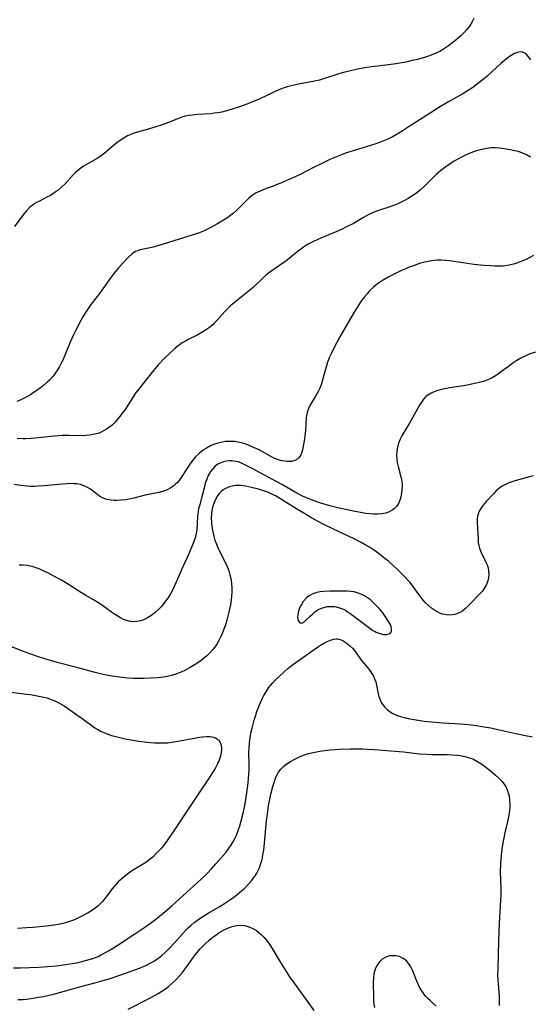
# Model space of a CAD drawing. Units: inches. Extents: x 2109395 to 2114767, y 159893 to 165330.
# Drawn here: x 2109616 to 2109706, y 161184 to 161357 of the extents above; entities that cross this region are included whole.
import ezdxf

# ---------------------------------------------------------------- set-up
doc = ezdxf.new("R2010")
doc.units = ezdxf.units.IN
doc.header["$MEASUREMENT"] = 0
doc.layers.add('c_16_T15S_R20E', color=223, linetype='Continuous')

msp = doc.modelspace()

# ---------------------------------------------------------------- linework, layer by layer
at = {"layer": 'c_16_T15S_R20E'}
for points in [[(2109696.46, 161357.49, 978), (2109696.29, 161357.14, 978), (2109695.91, 161356.49, 978), (2109695.54, 161355.95, 978), (2109695.14, 161355.45, 978), (2109694.68, 161354.96, 978), (2109694.2, 161354.49, 978), (2109693.06, 161353.48, 978), (2109692.54, 161353.06, 978), (2109692.01, 161352.66, 978), (2109691.3, 161352.18, 978), (2109690.56, 161351.75, 978), (2109690.02, 161351.48, 978), (2109689.34, 161351.18, 978), (2109688.64, 161350.92, 978), (2109687.93, 161350.68, 978), (2109686.52, 161350.28, 978), (2109685.56, 161350.05, 978), (2109684.45, 161349.81, 978), (2109682.7, 161349.5, 978), (2109681.43, 161349.31, 978), (2109678.46, 161348.97, 978), (2109677.58, 161348.83, 978), (2109675.95, 161348.53, 978), (2109674.49, 161348.2, 978), (2109673.28, 161347.88, 978), (2109672.51, 161347.66, 978), (2109669.95, 161346.84, 978), (2109669.27, 161346.64, 978), (2109668.4, 161346.43, 978), (2109665.57, 161345.9, 978), (2109664.29, 161345.62, 978), (2109663.56, 161345.42, 978), (2109663.03, 161345.25, 978), (2109662.53, 161345.06, 978), (2109661.55, 161344.65, 978), (2109658.63, 161343.29, 978), (2109657.34, 161342.75, 978), (2109656.47, 161342.4, 978), (2109655.36, 161342, 978), (2109653.86, 161341.49, 978), (2109652.71, 161341.16, 978), (2109652.03, 161341, 978), (2109651.34, 161340.87, 978), (2109650.7, 161340.78, 978), (2109650.07, 161340.71, 978), (2109647.79, 161340.56, 978), (2109646.82, 161340.47, 978), (2109646.22, 161340.38, 978), (2109645.62, 161340.26, 978), (2109645.01, 161340.09, 978), (2109644.41, 161339.89, 978), (2109642.21, 161339, 978), (2109641.53, 161338.74, 978), (2109640.45, 161338.37, 978), (2109639.32, 161338.03, 978), (2109637.23, 161337.47, 978), (2109636.56, 161337.26, 978), (2109636.01, 161337.05, 978), (2109635.47, 161336.8, 978), (2109634.66, 161336.36, 978), (2109633.9, 161335.84, 978), (2109633.6, 161335.62, 978), (2109632.9, 161335.05, 978), (2109631.28, 161333.67, 978), (2109630.64, 161333.18, 978), (2109630.08, 161332.81, 978), (2109629.68, 161332.58, 978), (2109628.13, 161331.72, 978), (2109627.72, 161331.47, 978), (2109627.2, 161331.12, 978), (2109626.71, 161330.72, 978), (2109626.28, 161330.33, 978), (2109625.86, 161329.92, 978), (2109624.38, 161328.32, 978), (2109623.9, 161327.85, 978), (2109623.23, 161327.27, 978), (2109622.73, 161326.9, 978), (2109622.22, 161326.55, 978), (2109621.74, 161326.26, 978), (2109621.25, 161326, 978), (2109619.94, 161325.33, 978), (2109619.4, 161325.05, 978), (2109618.89, 161324.73, 978), (2109618.21, 161324.19, 978), (2109617.65, 161323.63, 978), (2109617.23, 161323.12, 978), (2109615.56, 161320.85, 978)], [(2109706.46, 161350.18, 976), (2109706.11, 161350.67, 976), (2109705.77, 161351.06, 976), (2109705.41, 161351.34, 976), (2109705.03, 161351.52, 976), (2109704.59, 161351.58, 976), (2109704.12, 161351.51, 976), (2109703.58, 161351.3, 976), (2109703.02, 161350.98, 976), (2109702.7, 161350.76, 976), (2109701.87, 161350.1, 976), (2109701.22, 161349.53, 976), (2109699.7, 161348.13, 976), (2109698.73, 161347.28, 976), (2109697.32, 161346.12, 976), (2109696.26, 161345.34, 976), (2109695.18, 161344.64, 976), (2109694.49, 161344.22, 976), (2109691.87, 161342.75, 976), (2109690.31, 161341.83, 976), (2109688.74, 161340.83, 976), (2109686.98, 161339.66, 976), (2109685.08, 161338.44, 976), (2109683.83, 161337.62, 976), (2109682.64, 161336.9, 976), (2109681.94, 161336.53, 976), (2109680.98, 161336.09, 976), (2109680.1, 161335.74, 976), (2109679.2, 161335.42, 976), (2109677.68, 161334.92, 976), (2109673.85, 161333.74, 976), (2109673.14, 161333.49, 976), (2109672.24, 161333.14, 976), (2109671.07, 161332.62, 976), (2109669.41, 161331.83, 976), (2109668.23, 161331.25, 976), (2109665.95, 161330.06, 976), (2109664.32, 161329.3, 976), (2109663.34, 161328.87, 976), (2109662.26, 161328.43, 976), (2109660.92, 161327.9, 976), (2109659.47, 161327.36, 976), (2109658.79, 161327.08, 976), (2109658.13, 161326.77, 976), (2109657.75, 161326.54, 976), (2109657.47, 161326.35, 976), (2109656.81, 161325.81, 976), (2109656.22, 161325.24, 976), (2109655.35, 161324.34, 976), (2109654.73, 161323.75, 976), (2109654.09, 161323.19, 976), (2109653.62, 161322.82, 976), (2109653.13, 161322.46, 976), (2109652.35, 161321.94, 976), (2109651.2, 161321.25, 976), (2109649.99, 161320.6, 976), (2109648.82, 161320.05, 976), (2109648.26, 161319.81, 976), (2109647.2, 161319.43, 976), (2109641.75, 161317.72, 976), (2109639.96, 161317.23, 976), (2109639.44, 161317.1, 976), (2109638.27, 161316.86, 976), (2109637.64, 161316.71, 976), (2109637.25, 161316.59, 976), (2109636.88, 161316.43, 976), (2109636.26, 161316.04, 976), (2109635.67, 161315.53, 976), (2109635.2, 161315.05, 976), (2109633.87, 161313.55, 976), (2109633.04, 161312.56, 976), (2109632.22, 161311.48, 976), (2109630.5, 161309.07, 976), (2109629.22, 161307.39, 976), (2109628.74, 161306.73, 976), (2109628.28, 161306.05, 976), (2109627.58, 161304.91, 976), (2109627.24, 161304.32, 976), (2109626.26, 161302.47, 976), (2109625.91, 161301.77, 976), (2109625.33, 161300.48, 976), (2109624.32, 161298, 976), (2109623.97, 161297.22, 976), (2109623.76, 161296.77, 976), (2109623.39, 161296.08, 976), (2109622.99, 161295.42, 976), (2109622.65, 161294.92, 976), (2109622.27, 161294.44, 976), (2109621.68, 161293.8, 976), (2109621.28, 161293.41, 976), (2109620.71, 161292.91, 976), (2109620.12, 161292.43, 976), (2109619.5, 161291.97, 976), (2109618.85, 161291.53, 976), (2109618.38, 161291.23, 976), (2109617.73, 161290.85, 976), (2109617.15, 161290.55, 976), (2109616.55, 161290.27, 976), (2109615.95, 161290.04, 976)], [(2109706.44, 161333.08, 974), (2109705.75, 161333.47, 974), (2109705.1, 161333.75, 974), (2109704.24, 161334.03, 974), (2109703.35, 161334.24, 974), (2109702.89, 161334.34, 974), (2109701.71, 161334.53, 974), (2109700.95, 161334.62, 974), (2109700.2, 161334.68, 974), (2109699.45, 161334.67, 974), (2109698.71, 161334.59, 974), (2109697.84, 161334.42, 974), (2109697.16, 161334.25, 974), (2109696.48, 161334.03, 974), (2109695.79, 161333.77, 974), (2109695.09, 161333.46, 974), (2109694.39, 161333.13, 974), (2109693.53, 161332.66, 974), (2109692.89, 161332.28, 974), (2109692.26, 161331.88, 974), (2109691.29, 161331.19, 974), (2109690.63, 161330.68, 974), (2109689.81, 161329.98, 974), (2109689.27, 161329.47, 974), (2109687.77, 161327.96, 974), (2109687.06, 161327.3, 974), (2109686.41, 161326.77, 974), (2109685.97, 161326.46, 974), (2109685.53, 161326.16, 974), (2109684.9, 161325.77, 974), (2109684.25, 161325.41, 974), (2109683.65, 161325.12, 974), (2109683.06, 161324.86, 974), (2109682.45, 161324.62, 974), (2109681.5, 161324.28, 974), (2109679.64, 161323.68, 974), (2109678.71, 161323.31, 974), (2109677.85, 161322.9, 974), (2109677.02, 161322.44, 974), (2109675.23, 161321.4, 974), (2109673.92, 161320.72, 974), (2109673.26, 161320.4, 974), (2109672.31, 161319.97, 974), (2109669.47, 161318.8, 974), (2109668.95, 161318.57, 974), (2109668.08, 161318.17, 974), (2109667.24, 161317.71, 974), (2109666.67, 161317.36, 974), (2109665.97, 161316.86, 974), (2109665.29, 161316.33, 974), (2109664.26, 161315.48, 974), (2109663.64, 161315, 974), (2109663.14, 161314.62, 974), (2109661.25, 161313.36, 974), (2109660.67, 161312.95, 974), (2109660.04, 161312.45, 974), (2109659.46, 161311.94, 974), (2109657.56, 161310.13, 974), (2109657, 161309.63, 974), (2109656.35, 161309.1, 974), (2109654.56, 161307.7, 974), (2109653.65, 161306.92, 974), (2109653.12, 161306.41, 974), (2109652.61, 161305.89, 974), (2109651.2, 161304.32, 974), (2109650.73, 161303.83, 974), (2109650.51, 161303.61, 974), (2109649.87, 161303.07, 974), (2109649.19, 161302.57, 974), (2109648.71, 161302.28, 974), (2109647.69, 161301.72, 974), (2109646.1, 161300.92, 974), (2109645.64, 161300.67, 974), (2109645.07, 161300.34, 974), (2109644.6, 161300.02, 974), (2109644.16, 161299.68, 974), (2109643.77, 161299.35, 974), (2109642.85, 161298.5, 974), (2109641.92, 161297.59, 974), (2109640.92, 161296.55, 974), (2109640.01, 161295.5, 974), (2109639.54, 161294.91, 974), (2109637.32, 161292.08, 974), (2109636.81, 161291.41, 974), (2109636.43, 161290.86, 974), (2109635.01, 161288.62, 974), (2109634.7, 161288.19, 974), (2109634.1, 161287.39, 974), (2109633.69, 161286.89, 974), (2109633.25, 161286.42, 974), (2109632.72, 161285.89, 974), (2109632.33, 161285.56, 974), (2109631.74, 161285.14, 974), (2109631.11, 161284.78, 974), (2109630.69, 161284.59, 974), (2109630.26, 161284.42, 974), (2109629.64, 161284.25, 974), (2109628.8, 161284.1, 974), (2109628.18, 161284.04, 974), (2109627.55, 161284.01, 974), (2109625.12, 161284.07, 974), (2109623.96, 161284.05, 974), (2109622.52, 161283.91, 974), (2109619.18, 161283.55, 974), (2109618.42, 161283.49, 974), (2109617.52, 161283.46, 974), (2109617.01, 161283.46, 974), (2109616, 161283.51, 974)], [(2109706.93, 161315.74, 972), (2109706.33, 161315.4, 972), (2109705.65, 161315.05, 972), (2109704.63, 161314.6, 972), (2109704.14, 161314.42, 972), (2109703.64, 161314.25, 972), (2109702.99, 161314.08, 972), (2109702.33, 161313.95, 972), (2109701.64, 161313.88, 972), (2109700.84, 161313.86, 972), (2109700.12, 161313.88, 972), (2109699.39, 161313.91, 972), (2109698.25, 161314, 972), (2109696.44, 161314.18, 972), (2109694.9, 161314.39, 972), (2109692.18, 161314.79, 972), (2109691.48, 161314.88, 972), (2109690.74, 161314.93, 972), (2109690, 161314.93, 972), (2109689.48, 161314.88, 972), (2109688.97, 161314.81, 972), (2109688.4, 161314.71, 972), (2109687.84, 161314.57, 972), (2109686.86, 161314.31, 972), (2109685.62, 161313.89, 972), (2109685.03, 161313.66, 972), (2109684.44, 161313.42, 972), (2109683.59, 161313.03, 972), (2109682.28, 161312.37, 972), (2109681.38, 161311.9, 972), (2109680.2, 161311.22, 972), (2109679.65, 161310.86, 972), (2109679.18, 161310.5, 972), (2109678.72, 161310.12, 972), (2109678.08, 161309.5, 972), (2109677.64, 161309.01, 972), (2109677.18, 161308.44, 972), (2109676.74, 161307.85, 972), (2109675.96, 161306.69, 972), (2109675.39, 161305.75, 972), (2109672.87, 161301.39, 972), (2109671.91, 161299.63, 972), (2109671.31, 161298.41, 972), (2109670.99, 161297.7, 972), (2109670.7, 161296.98, 972), (2109670.48, 161296.29, 972), (2109669.93, 161294.25, 972), (2109669.74, 161293.62, 972), (2109669.53, 161292.99, 972), (2109669.3, 161292.39, 972), (2109669.03, 161291.8, 972), (2109668.81, 161291.38, 972), (2109668.57, 161290.97, 972), (2109667.83, 161289.79, 972), (2109667.52, 161289.21, 972), (2109667.26, 161288.6, 972), (2109667.11, 161288.12, 972), (2109666.99, 161287.53, 972), (2109666.94, 161287.15, 972), (2109666.81, 161284.94, 972), (2109666.76, 161284.37, 972), (2109666.59, 161283.12, 972), (2109666.41, 161282.18, 972), (2109666.26, 161281.54, 972), (2109666.14, 161281.11, 972), (2109665.95, 161280.64, 972), (2109665.66, 161280.17, 972), (2109665.43, 161279.94, 972), (2109664.89, 161279.64, 972), (2109664.31, 161279.49, 972), (2109663.54, 161279.45, 972), (2109662.62, 161279.57, 972), (2109662.02, 161279.74, 972), (2109661.24, 161280.05, 972), (2109660.79, 161280.26, 972), (2109658.62, 161281.49, 972), (2109657.82, 161281.9, 972), (2109656.87, 161282.31, 972), (2109656.17, 161282.57, 972), (2109655.45, 161282.77, 972), (2109654.91, 161282.88, 972), (2109654.36, 161282.96, 972), (2109653.79, 161283, 972), (2109653.21, 161283, 972), (2109652.66, 161282.96, 972), (2109652.11, 161282.89, 972), (2109651.56, 161282.77, 972), (2109650.79, 161282.54, 972), (2109650.04, 161282.22, 972), (2109649.33, 161281.84, 972), (2109648.84, 161281.51, 972), (2109648.06, 161280.89, 972), (2109647.43, 161280.26, 972), (2109646.89, 161279.63, 972), (2109646.4, 161278.97, 972), (2109646.17, 161278.62, 972), (2109645.14, 161276.99, 972), (2109644.79, 161276.49, 972), (2109644.52, 161276.13, 972), (2109644.23, 161275.79, 972), (2109643.92, 161275.47, 972), (2109643.59, 161275.18, 972), (2109642.96, 161274.74, 972), (2109642.55, 161274.52, 972), (2109642.11, 161274.34, 972), (2109641.58, 161274.17, 972), (2109640.96, 161274.02, 972), (2109639.43, 161273.71, 972), (2109638.58, 161273.52, 972), (2109636.56, 161273.01, 972), (2109636.05, 161272.9, 972), (2109635.16, 161272.73, 972), (2109634.28, 161272.63, 972), (2109633.54, 161272.59, 972), (2109633.03, 161272.6, 972), (2109632.54, 161272.65, 972), (2109631.81, 161272.79, 972), (2109631.06, 161273.06, 972), (2109630.49, 161273.38, 972), (2109630.21, 161273.57, 972), (2109628.9, 161274.57, 972), (2109628.42, 161274.88, 972), (2109627.91, 161275.14, 972), (2109627.16, 161275.39, 972), (2109626.49, 161275.51, 972), (2109626.04, 161275.55, 972), (2109625.4, 161275.57, 972), (2109624.75, 161275.55, 972), (2109623.9, 161275.49, 972), (2109620.81, 161275.18, 972), (2109619.72, 161275.11, 972), (2109619.08, 161275.09, 972), (2109618.44, 161275.09, 972), (2109617.81, 161275.12, 972), (2109617.17, 161275.18, 972), (2109616.61, 161275.24, 972), (2109615.47, 161275.43, 972)], [(2109707.29, 161298.74, 970), (2109706.22, 161298.35, 970), (2109705.63, 161298.1, 970), (2109705.17, 161297.88, 970), (2109704.71, 161297.65, 970), (2109704.01, 161297.24, 970), (2109703.33, 161296.79, 970), (2109702.55, 161296.22, 970), (2109701.34, 161295.29, 970), (2109700.81, 161294.91, 970), (2109700.28, 161294.56, 970), (2109699.65, 161294.2, 970), (2109699.04, 161293.9, 970), (2109698.17, 161293.58, 970), (2109697.37, 161293.35, 970), (2109696.83, 161293.23, 970), (2109694.95, 161292.87, 970), (2109692.19, 161292.41, 970), (2109691.07, 161292.2, 970), (2109690.58, 161292.08, 970), (2109690.08, 161291.95, 970), (2109689.6, 161291.8, 970), (2109688.93, 161291.51, 970), (2109688.33, 161291.15, 970), (2109688.01, 161290.9, 970), (2109687.57, 161290.44, 970), (2109687.2, 161289.93, 970), (2109686.85, 161289.38, 970), (2109685.14, 161286.2, 970), (2109683.85, 161284.08, 970), (2109683.48, 161283.37, 970), (2109683.19, 161282.67, 970), (2109682.98, 161281.95, 970), (2109682.87, 161281.28, 970), (2109682.83, 161280.57, 970), (2109682.86, 161279.85, 970), (2109682.94, 161279.27, 970), (2109683.1, 161278.56, 970), (2109683.53, 161277.01, 970), (2109683.74, 161276.01, 970), (2109683.8, 161275.27, 970), (2109683.78, 161274.4, 970), (2109683.67, 161273.55, 970), (2109683.59, 161273.22, 970), (2109683.42, 161272.66, 970), (2109683.16, 161272.08, 970), (2109682.82, 161271.55, 970), (2109682.48, 161271.18, 970), (2109682.07, 161270.87, 970), (2109681.4, 161270.52, 970), (2109680.94, 161270.38, 970), (2109680.24, 161270.24, 970), (2109679.5, 161270.18, 970), (2109678.73, 161270.18, 970), (2109678.05, 161270.24, 970), (2109677.41, 161270.32, 970), (2109676.76, 161270.42, 970), (2109674.67, 161270.81, 970), (2109672.52, 161271.29, 970), (2109671.08, 161271.67, 970), (2109669.5, 161272.14, 970), (2109667.95, 161272.67, 970), (2109667.13, 161272.99, 970), (2109666.38, 161273.33, 970), (2109665.29, 161273.91, 970), (2109662.6, 161275.43, 970), (2109657.39, 161278.25, 970), (2109656.7, 161278.61, 970), (2109655.88, 161279.01, 970), (2109655.39, 161279.21, 970), (2109654.91, 161279.38, 970), (2109654.19, 161279.53, 970), (2109653.76, 161279.58, 970), (2109653.33, 161279.58, 970), (2109652.84, 161279.52, 970), (2109652.35, 161279.42, 970), (2109651.74, 161279.19, 970), (2109651.36, 161278.98, 970), (2109650.88, 161278.62, 970), (2109650.46, 161278.19, 970), (2109650.08, 161277.7, 970), (2109649.68, 161277, 970), (2109649.33, 161276.19, 970), (2109649.21, 161275.86, 970), (2109648.98, 161275.01, 970), (2109648.61, 161273.48, 970), (2109648.12, 161271.68, 970), (2109647.97, 161271.12, 970), (2109647.88, 161270.67, 970), (2109647.81, 161270.22, 970), (2109647.75, 161269.71, 970), (2109647.63, 161267.45, 970), (2109647.55, 161266.87, 970), (2109647.34, 161266.04, 970), (2109647.07, 161265.22, 970), (2109646.6, 161264.07, 970), (2109646.24, 161263.22, 970), (2109645.17, 161260.9, 970), (2109643.98, 161258.07, 970), (2109643.42, 161256.92, 970), (2109642.99, 161256.15, 970), (2109642.52, 161255.4, 970), (2109642.22, 161254.98, 970), (2109641.83, 161254.46, 970), (2109641.41, 161253.96, 970), (2109640.97, 161253.49, 970), (2109640.32, 161252.88, 970), (2109639.54, 161252.28, 970), (2109639.27, 161252.1, 970), (2109638.54, 161251.7, 970), (2109638.14, 161251.53, 970), (2109637.73, 161251.4, 970), (2109637.13, 161251.27, 970), (2109636.52, 161251.23, 970), (2109635.91, 161251.29, 970), (2109635.32, 161251.45, 970), (2109634.75, 161251.66, 970), (2109634.19, 161251.94, 970), (2109633.35, 161252.44, 970), (2109632.64, 161252.93, 970), (2109630.86, 161254.22, 970), (2109630.19, 161254.66, 970), (2109629.43, 161255.12, 970), (2109628.1, 161255.88, 970), (2109626.87, 161256.61, 970), (2109624.68, 161258.02, 970), (2109623.81, 161258.55, 970), (2109622.49, 161259.28, 970), (2109621.5, 161259.79, 970), (2109620.58, 161260.24, 970), (2109619.98, 161260.5, 970), (2109619.38, 161260.74, 970), (2109618.65, 161260.96, 970), (2109618.27, 161261.05, 970), (2109617.82, 161261.13, 970), (2109617.09, 161261.2, 970), (2109616.35, 161261.23, 970)], [(2109706.97, 161276.96, 968), (2109706.27, 161276.74, 968), (2109703.52, 161276.01, 968), (2109702.63, 161275.7, 968), (2109702.15, 161275.49, 968), (2109701.45, 161275.1, 968), (2109700.81, 161274.64, 968), (2109700.34, 161274.23, 968), (2109699.9, 161273.78, 968), (2109698.63, 161272.4, 968), (2109698.06, 161271.73, 968), (2109697.67, 161271.18, 968), (2109697.35, 161270.61, 968), (2109697.2, 161270.2, 968), (2109697.1, 161269.79, 968), (2109697.06, 161269.41, 968), (2109697.04, 161268.74, 968), (2109697.18, 161265.79, 968), (2109697.23, 161265.22, 968), (2109697.32, 161264.66, 968), (2109697.43, 161264.21, 968), (2109697.73, 161263.43, 968), (2109698.51, 161261.85, 968), (2109698.78, 161261.25, 968), (2109698.95, 161260.72, 968), (2109699.04, 161260.26, 968), (2109699.08, 161259.65, 968), (2109699.04, 161259.05, 968), (2109698.91, 161258.46, 968), (2109698.81, 161258.14, 968), (2109698.69, 161257.83, 968), (2109698.34, 161257.19, 968), (2109697.9, 161256.6, 968), (2109697.56, 161256.21, 968), (2109695.69, 161254.28, 968), (2109694.98, 161253.59, 968), (2109694.48, 161253.18, 968), (2109693.96, 161252.85, 968), (2109693.47, 161252.63, 968), (2109693.06, 161252.52, 968), (2109692.28, 161252.42, 968), (2109691.61, 161252.45, 968), (2109690.94, 161252.58, 968), (2109690.43, 161252.76, 968), (2109689.7, 161253.14, 968), (2109689.01, 161253.62, 968), (2109688.44, 161254.1, 968), (2109687.89, 161254.63, 968), (2109687.56, 161255.01, 968), (2109686.91, 161255.83, 968), (2109685.89, 161257.26, 968), (2109685.22, 161258.13, 968), (2109684.89, 161258.52, 968), (2109684.3, 161259.15, 968), (2109683.85, 161259.62, 968), (2109682.87, 161260.57, 968), (2109682.36, 161261.05, 968), (2109681.39, 161261.9, 968), (2109680.79, 161262.39, 968), (2109679.64, 161263.27, 968), (2109679.1, 161263.66, 968), (2109678.04, 161264.37, 968), (2109677.33, 161264.81, 968), (2109676.6, 161265.23, 968), (2109675.36, 161265.87, 968), (2109672.72, 161267.08, 968), (2109671.6, 161267.61, 968), (2109669.93, 161268.44, 968), (2109668.9, 161268.97, 968), (2109667.76, 161269.6, 968), (2109666.48, 161270.36, 968), (2109665.38, 161271.03, 968), (2109662.75, 161272.68, 968), (2109662.1, 161273.07, 968), (2109661.49, 161273.41, 968), (2109660.87, 161273.72, 968), (2109660.15, 161274.04, 968), (2109659.55, 161274.26, 968), (2109658.53, 161274.59, 968), (2109657.3, 161274.91, 968), (2109656.24, 161275.13, 968), (2109655.4, 161275.23, 968), (2109654.48, 161275.24, 968), (2109654.16, 161275.2, 968), (2109653.39, 161275.01, 968), (2109652.68, 161274.69, 968), (2109652.29, 161274.45, 968), (2109651.94, 161274.17, 968), (2109651.59, 161273.81, 968), (2109651.29, 161273.4, 968), (2109651.05, 161273.01, 968), (2109650.7, 161272.22, 968), (2109650.44, 161271.41, 968), (2109650.31, 161270.84, 968), (2109650.22, 161270.25, 968), (2109650.19, 161269.59, 968), (2109650.23, 161268.68, 968), (2109650.3, 161268.02, 968), (2109650.41, 161267.36, 968), (2109650.51, 161266.84, 968), (2109650.64, 161266.33, 968), (2109650.85, 161265.62, 968), (2109651.1, 161264.93, 968), (2109651.43, 161264.12, 968), (2109651.65, 161263.65, 968), (2109652.69, 161261.62, 968), (2109652.98, 161260.97, 968), (2109653.27, 161260.22, 968), (2109653.49, 161259.53, 968), (2109653.66, 161258.84, 968), (2109653.79, 161258.02, 968), (2109653.84, 161257.15, 968), (2109653.82, 161256.41, 968), (2109653.76, 161255.67, 968), (2109653.7, 161255.1, 968), (2109653.56, 161254.2, 968), (2109653.37, 161253.22, 968), (2109653.24, 161252.67, 968), (2109652.93, 161251.51, 968), (2109652.75, 161250.9, 968), (2109652.52, 161250.21, 968), (2109652.13, 161249.18, 968), (2109651.89, 161248.65, 968), (2109651.55, 161247.96, 968), (2109651.16, 161247.3, 968), (2109650.77, 161246.73, 968), (2109650.54, 161246.43, 968), (2109649.97, 161245.8, 968), (2109649.35, 161245.21, 968), (2109648.89, 161244.82, 968), (2109648.4, 161244.44, 968), (2109647.64, 161243.91, 968), (2109647.06, 161243.54, 968), (2109646.47, 161243.18, 968), (2109645.84, 161242.83, 968), (2109645.41, 161242.62, 968), (2109644.84, 161242.36, 968), (2109644.26, 161242.13, 968), (2109643.8, 161241.97, 968), (2109643.11, 161241.77, 968), (2109642.41, 161241.6, 968), (2109641.86, 161241.51, 968), (2109641.31, 161241.43, 968), (2109640.73, 161241.38, 968), (2109639.46, 161241.3, 968), (2109638.26, 161241.26, 968), (2109637.01, 161241.25, 968), (2109636.46, 161241.26, 968), (2109635.38, 161241.34, 968), (2109634.09, 161241.48, 968), (2109632.75, 161241.67, 968), (2109631.14, 161241.96, 968), (2109630.47, 161242.11, 968), (2109629.53, 161242.34, 968), (2109626.51, 161243.17, 968), (2109623.05, 161244.09, 968), (2109620.72, 161244.76, 968), (2109619.62, 161245.1, 968), (2109618.43, 161245.52, 968), (2109617.15, 161246, 968), (2109611.85, 161248.06, 968)], [(2109615.37, 161190.33, 968), (2109616.6, 161190.33, 968), (2109619.8, 161190.43, 968), (2109621.4, 161190.52, 968), (2109622.94, 161190.66, 968), (2109623.68, 161190.75, 968), (2109624.94, 161190.94, 968), (2109626.46, 161191.21, 968), (2109627.38, 161191.41, 968), (2109628.03, 161191.57, 968), (2109628.68, 161191.76, 968), (2109629.33, 161191.96, 968), (2109629.96, 161192.2, 968), (2109630.38, 161192.38, 968), (2109630.7, 161192.53, 968), (2109631.46, 161192.93, 968), (2109632.2, 161193.37, 968), (2109633.43, 161194.13, 968), (2109636.53, 161196.19, 968), (2109638.52, 161197.47, 968), (2109639.48, 161198.14, 968), (2109640.44, 161198.89, 968), (2109642.38, 161200.48, 968), (2109643.32, 161201.28, 968), (2109646.51, 161204.14, 968), (2109648.44, 161205.94, 968), (2109649.45, 161206.91, 968), (2109650.19, 161207.68, 968), (2109651.03, 161208.61, 968), (2109651.94, 161209.66, 968), (2109652.8, 161210.7, 968), (2109653.24, 161211.28, 968), (2109653.64, 161211.86, 968), (2109654.01, 161212.46, 968), (2109654.46, 161213.32, 968), (2109654.62, 161213.69, 968), (2109654.94, 161214.49, 968), (2109655.22, 161215.31, 968), (2109655.48, 161216.17, 968), (2109655.83, 161217.54, 968), (2109656.17, 161219.16, 968), (2109656.43, 161220.73, 968), (2109656.7, 161222.9, 968), (2109656.84, 161224.34, 968), (2109656.88, 161225.17, 968), (2109656.88, 161226.05, 968), (2109656.83, 161228.21, 968), (2109656.86, 161229.07, 968), (2109656.91, 161229.79, 968), (2109656.99, 161230.51, 968), (2109657.09, 161231.14, 968), (2109657.18, 161231.61, 968), (2109657.38, 161232.52, 968), (2109657.56, 161233.21, 968), (2109657.75, 161233.9, 968), (2109658.03, 161234.81, 968), (2109658.25, 161235.46, 968), (2109658.68, 161236.62, 968), (2109658.9, 161237.12, 968), (2109659.16, 161237.69, 968), (2109659.45, 161238.24, 968), (2109659.85, 161238.93, 968), (2109660.3, 161239.59, 968), (2109660.64, 161240.03, 968), (2109661.02, 161240.47, 968), (2109661.54, 161241.03, 968), (2109662.09, 161241.57, 968), (2109663.07, 161242.49, 968), (2109663.65, 161242.98, 968), (2109664.3, 161243.48, 968), (2109665.92, 161244.64, 968), (2109668.93, 161246.76, 968), (2109669.46, 161247.11, 968), (2109670.04, 161247.45, 968), (2109670.61, 161247.75, 968), (2109671.22, 161248.02, 968), (2109671.81, 161248.2, 968), (2109672.13, 161248.24, 968), (2109672.46, 161248.23, 968), (2109672.89, 161248.14, 968), (2109673.44, 161247.89, 968), (2109673.98, 161247.54, 968), (2109674.54, 161247.08, 968), (2109675.06, 161246.57, 968), (2109675.34, 161246.26, 968), (2109675.83, 161245.61, 968), (2109676.66, 161244.43, 968), (2109677.05, 161243.96, 968), (2109677.96, 161242.92, 968), (2109678.5, 161242.15, 968), (2109678.75, 161241.69, 968), (2109678.97, 161241.21, 968), (2109679.17, 161240.65, 968), (2109679.32, 161240.07, 968), (2109679.62, 161238.53, 968), (2109679.73, 161238.07, 968), (2109679.92, 161237.48, 968), (2109680.26, 161236.83, 968), (2109680.71, 161236.24, 968), (2109681.24, 161235.72, 968), (2109681.86, 161235.28, 968), (2109682.17, 161235.1, 968), (2109682.82, 161234.81, 968), (2109683.52, 161234.57, 968), (2109684.25, 161234.37, 968), (2109684.87, 161234.22, 968), (2109685.58, 161234.08, 968), (2109686.3, 161233.95, 968), (2109687.71, 161233.75, 968), (2109689.69, 161233.55, 968), (2109691.06, 161233.45, 968), (2109694.1, 161233.26, 968), (2109695.51, 161233.13, 968), (2109696.93, 161232.96, 968), (2109698.21, 161232.76, 968), (2109699.43, 161232.54, 968), (2109700.7, 161232.26, 968), (2109703.82, 161231.54, 968), (2109705.57, 161231.19, 968), (2109706.77, 161230.97, 968)], [(2109613.61, 161239, 968), (2109617.66, 161238.51, 968), (2109618.36, 161238.42, 968), (2109619.53, 161238.22, 968), (2109620.7, 161237.97, 968), (2109621.25, 161237.82, 968), (2109622.02, 161237.56, 968), (2109622.63, 161237.31, 968), (2109623.21, 161237.03, 968), (2109623.78, 161236.72, 968), (2109624.26, 161236.42, 968), (2109627.31, 161234.32, 968), (2109629.14, 161232.97, 968), (2109629.68, 161232.59, 968), (2109630.23, 161232.25, 968), (2109630.79, 161231.94, 968), (2109631.37, 161231.68, 968), (2109631.89, 161231.48, 968), (2109632.64, 161231.24, 968), (2109633.41, 161231.03, 968), (2109635.04, 161230.65, 968), (2109636.46, 161230.38, 968), (2109637.38, 161230.23, 968), (2109638.37, 161230.1, 968), (2109639.48, 161229.99, 968), (2109640.2, 161229.93, 968), (2109641.07, 161229.9, 968), (2109641.79, 161229.91, 968), (2109642.51, 161229.94, 968), (2109643.23, 161230.02, 968), (2109644.31, 161230.19, 968), (2109647.24, 161230.77, 968), (2109648.13, 161230.92, 968), (2109648.65, 161230.99, 968), (2109649.36, 161231.04, 968), (2109650.02, 161231.02, 968), (2109650.62, 161230.91, 968), (2109650.94, 161230.81, 968), (2109651.25, 161230.63, 968), (2109651.6, 161230.28, 968), (2109651.77, 161230, 968), (2109651.88, 161229.68, 968), (2109651.98, 161229.04, 968), (2109651.98, 161228.64, 968), (2109651.94, 161228.22, 968), (2109651.8, 161227.56, 968), (2109651.58, 161226.9, 968), (2109651.3, 161226.24, 968), (2109650.89, 161225.43, 968), (2109650.44, 161224.68, 968), (2109649.96, 161223.93, 968), (2109647.52, 161220.34, 968), (2109646.27, 161218.42, 968), (2109643.85, 161214.76, 968), (2109642.42, 161212.72, 968), (2109641.88, 161211.99, 968), (2109641.31, 161211.28, 968), (2109640.92, 161210.84, 968), (2109640.52, 161210.41, 968), (2109639.88, 161209.79, 968), (2109639.51, 161209.48, 968), (2109639.12, 161209.18, 968), (2109638.67, 161208.86, 968), (2109638.2, 161208.56, 968), (2109636.6, 161207.61, 968), (2109636.12, 161207.31, 968), (2109635.66, 161206.99, 968), (2109635.2, 161206.65, 968), (2109634.48, 161206.05, 968), (2109633.87, 161205.48, 968), (2109633.44, 161205.01, 968), (2109633.03, 161204.54, 968), (2109632.52, 161203.91, 968), (2109631.68, 161202.8, 968), (2109631.03, 161202.01, 968), (2109630.6, 161201.56, 968), (2109630.28, 161201.25, 968), (2109629.99, 161201, 968), (2109629.28, 161200.47, 968), (2109628.49, 161199.98, 968), (2109627.95, 161199.67, 968), (2109627.39, 161199.38, 968), (2109626.59, 161198.99, 968), (2109625.92, 161198.71, 968), (2109625.23, 161198.45, 968), (2109624.53, 161198.24, 968), (2109624.06, 161198.13, 968), (2109623.25, 161197.96, 968), (2109622.44, 161197.84, 968), (2109621.09, 161197.66, 968), (2109618.84, 161197.43, 968), (2109617.67, 161197.33, 968), (2109616.09, 161197.25, 968)], [(2109616.11, 161184.74, 970), (2109617.05, 161184.75, 970), (2109617.72, 161184.8, 970), (2109618.4, 161184.88, 970), (2109619.49, 161185.05, 970), (2109620.58, 161185.26, 970), (2109621.39, 161185.44, 970), (2109622.65, 161185.75, 970), (2109624.11, 161186.13, 970), (2109627.47, 161187.09, 970), (2109629.71, 161187.67, 970), (2109630.94, 161188, 970), (2109632.19, 161188.38, 970), (2109634.27, 161189.08, 970), (2109637.53, 161190.27, 970), (2109638.68, 161190.73, 970), (2109639.21, 161190.99, 970), (2109639.7, 161191.25, 970), (2109640.18, 161191.54, 970), (2109640.81, 161191.96, 970), (2109641.42, 161192.43, 970), (2109642.18, 161193.1, 970), (2109642.75, 161193.66, 970), (2109643.7, 161194.69, 970), (2109645.18, 161196.36, 970), (2109645.66, 161196.87, 970), (2109646.17, 161197.38, 970), (2109646.62, 161197.78, 970), (2109647.2, 161198.26, 970), (2109647.8, 161198.72, 970), (2109648.6, 161199.27, 970), (2109649.63, 161199.92, 970), (2109651.59, 161201.07, 970), (2109652.7, 161201.76, 970), (2109653.41, 161202.23, 970), (2109654.38, 161202.91, 970), (2109655.14, 161203.5, 970), (2109655.6, 161203.9, 970), (2109656.04, 161204.3, 970), (2109656.65, 161204.91, 970), (2109657.22, 161205.56, 970), (2109657.59, 161206.02, 970), (2109657.92, 161206.5, 970), (2109658.2, 161206.95, 970), (2109658.44, 161207.42, 970), (2109658.67, 161207.94, 970), (2109658.87, 161208.48, 970), (2109659.08, 161209.2, 970), (2109659.2, 161209.7, 970), (2109659.31, 161210.21, 970), (2109659.43, 161211, 970), (2109659.5, 161211.62, 970), (2109659.94, 161216.19, 970), (2109660.08, 161217.38, 970), (2109660.29, 161218.91, 970), (2109660.55, 161220.25, 970), (2109660.71, 161220.88, 970), (2109661.06, 161222.22, 970), (2109661.32, 161223.09, 970), (2109661.51, 161223.68, 970), (2109661.75, 161224.23, 970), (2109662.03, 161224.74, 970), (2109662.45, 161225.29, 970), (2109662.95, 161225.78, 970), (2109663.29, 161226.06, 970), (2109663.66, 161226.33, 970), (2109664.16, 161226.65, 970), (2109664.69, 161226.95, 970), (2109665.25, 161227.23, 970), (2109665.83, 161227.49, 970), (2109666.64, 161227.8, 970), (2109667.34, 161228.02, 970), (2109668.16, 161228.23, 970), (2109669.01, 161228.4, 970), (2109669.76, 161228.52, 970), (2109671.15, 161228.68, 970), (2109672.9, 161228.8, 970), (2109674.7, 161228.86, 970), (2109676.03, 161228.86, 970), (2109676.84, 161228.85, 970), (2109677.65, 161228.82, 970), (2109678.9, 161228.75, 970), (2109684.07, 161228.34, 970), (2109686.9, 161228, 970), (2109688.19, 161227.9, 970), (2109689.09, 161227.87, 970), (2109691.75, 161227.85, 970), (2109692.55, 161227.82, 970), (2109693.59, 161227.74, 970), (2109694.36, 161227.63, 970), (2109695.11, 161227.46, 970), (2109695.85, 161227.24, 970), (2109696.25, 161227.08, 970), (2109696.99, 161226.72, 970), (2109697.7, 161226.29, 970), (2109698.32, 161225.84, 970), (2109699.31, 161225.05, 970), (2109700.25, 161224.25, 970), (2109700.87, 161223.68, 970), (2109701.42, 161223.09, 970), (2109701.89, 161222.46, 970), (2109702.07, 161222.17, 970), (2109702.25, 161221.84, 970), (2109702.46, 161221.29, 970), (2109702.64, 161220.59, 970), (2109702.75, 161219.87, 970), (2109702.78, 161219.21, 970), (2109702.77, 161218.62, 970), (2109702.7, 161217.92, 970), (2109702.61, 161217.22, 970), (2109702.43, 161216.32, 970), (2109701.89, 161214.07, 970), (2109701.59, 161212.58, 970), (2109701.49, 161211.97, 970), (2109701.31, 161210.74, 970), (2109701.18, 161209.45, 970), (2109701.13, 161208.65, 970), (2109701.1, 161207.2, 970), (2109701.18, 161204.16, 970), (2109701.18, 161203.12, 970), (2109701.16, 161202.28, 970), (2109701.11, 161201.17, 970), (2109700.92, 161198.15, 970), (2109700.86, 161196.77, 970), (2109700.75, 161192.85, 970), (2109700.65, 161190.07, 970), (2109700.64, 161189.1, 970), (2109700.68, 161188.13, 970), (2109700.88, 161185.35, 970), (2109700.92, 161184.27, 970), (2109700.91, 161183.65, 970)], [(2109635.54, 161183.03, 972), (2109639.36, 161184.96, 972), (2109640.85, 161185.79, 972), (2109641.5, 161186.18, 972), (2109642.12, 161186.6, 972), (2109642.67, 161187.02, 972), (2109643.2, 161187.47, 972), (2109643.7, 161187.94, 972), (2109644.14, 161188.39, 972), (2109644.61, 161188.9, 972), (2109645.06, 161189.44, 972), (2109645.6, 161190.14, 972), (2109647.39, 161192.6, 972), (2109647.72, 161193.02, 972), (2109648.25, 161193.66, 972), (2109648.81, 161194.26, 972), (2109649.17, 161194.61, 972), (2109649.8, 161195.17, 972), (2109650.31, 161195.57, 972), (2109650.84, 161195.96, 972), (2109651.55, 161196.45, 972), (2109652.05, 161196.77, 972), (2109652.57, 161197.05, 972), (2109653.23, 161197.37, 972), (2109653.9, 161197.61, 972), (2109654.67, 161197.77, 972), (2109655.42, 161197.8, 972), (2109656.06, 161197.74, 972), (2109656.69, 161197.59, 972), (2109657.13, 161197.43, 972), (2109657.66, 161197.17, 972), (2109658.17, 161196.85, 972), (2109658.65, 161196.48, 972), (2109659.05, 161196.12, 972), (2109659.43, 161195.73, 972), (2109660.08, 161194.96, 972), (2109660.5, 161194.35, 972), (2109660.91, 161193.72, 972), (2109662.39, 161191.24, 972), (2109663.48, 161189.49, 972), (2109663.97, 161188.74, 972), (2109664.78, 161187.58, 972), (2109666.81, 161184.86, 972), (2109668.28, 161182.8, 972)], [(2109689.83, 161183.58, 970), (2109689.27, 161184.04, 970), (2109688.73, 161184.53, 970), (2109688.33, 161184.92, 970), (2109687.94, 161185.33, 970), (2109687.38, 161186.05, 970), (2109686.99, 161186.69, 970), (2109686.74, 161187.18, 970), (2109686.52, 161187.67, 970), (2109685.62, 161189.87, 970), (2109685.34, 161190.45, 970), (2109684.99, 161191.03, 970), (2109684.62, 161191.48, 970), (2109684.14, 161191.89, 970), (2109683.78, 161192.09, 970), (2109683.33, 161192.28, 970), (2109682.69, 161192.42, 970), (2109682.05, 161192.44, 970), (2109681.57, 161192.39, 970), (2109680.93, 161192.19, 970), (2109680.32, 161191.8, 970), (2109679.97, 161191.48, 970), (2109679.65, 161191.11, 970), (2109679.33, 161190.61, 970), (2109679.08, 161190.06, 970), (2109678.86, 161189.26, 970), (2109678.76, 161188.53, 970), (2109678.74, 161187.8, 970), (2109678.77, 161184.94, 970), (2109678.79, 161184.28, 970), (2109678.92, 161183.32, 970)]]:
    msp.add_polyline3d(points, dxfattribs=at)
msp.add_polyline3d([(2109679.87, 161253.44, 966), (2109679.26, 161254.13, 966), (2109678.6, 161254.78, 966), (2109678.23, 161255.09, 966), (2109677.72, 161255.46, 966), (2109677.19, 161255.79, 966), (2109676.74, 161256.02, 966), (2109676.06, 161256.3, 966), (2109675.35, 161256.5, 966), (2109674.74, 161256.6, 966), (2109674.12, 161256.65, 966), (2109673.04, 161256.66, 966), (2109671.13, 161256.63, 966), (2109670.02, 161256.58, 966), (2109669.36, 161256.51, 966), (2109668.79, 161256.38, 966), (2109668.11, 161256.14, 966), (2109667.46, 161255.79, 966), (2109666.98, 161255.44, 966), (2109666.41, 161254.81, 966), (2109666.08, 161254.3, 966), (2109665.82, 161253.8, 966), (2109665.62, 161253.3, 966), (2109665.5, 161252.87, 966), (2109665.42, 161252.45, 966), (2109665.41, 161252, 966), (2109665.52, 161251.48, 966), (2109665.78, 161251.08, 966), (2109666.14, 161251, 966), (2109666.5, 161251.18, 966), (2109666.81, 161251.46, 966), (2109667.6, 161252.23, 966), (2109668, 161252.61, 966), (2109668.45, 161252.98, 966), (2109668.99, 161253.33, 966), (2109669.59, 161253.62, 966), (2109670.02, 161253.77, 966), (2109670.63, 161253.91, 966), (2109671.25, 161253.96, 966), (2109671.88, 161253.93, 966), (2109672.17, 161253.89, 966), (2109672.79, 161253.72, 966), (2109673.32, 161253.52, 966), (2109673.82, 161253.26, 966), (2109674.22, 161253.01, 966), (2109674.6, 161252.75, 966), (2109676.74, 161251.15, 966), (2109678.13, 161250.09, 966), (2109678.68, 161249.72, 966), (2109678.95, 161249.56, 966), (2109679.25, 161249.41, 966), (2109679.91, 161249.15, 966), (2109680.53, 161249.01, 966), (2109681.08, 161248.99, 966), (2109681.48, 161249.09, 966), (2109681.83, 161249.37, 966), (2109681.96, 161249.66, 966), (2109681.96, 161250.02, 966), (2109681.86, 161250.42, 966), (2109681.63, 161250.94, 966), (2109681.31, 161251.49, 966), (2109680.79, 161252.26, 966), (2109680.35, 161252.85, 966)], close=True, dxfattribs=at)

doc.saveas('drawing.dxf')
